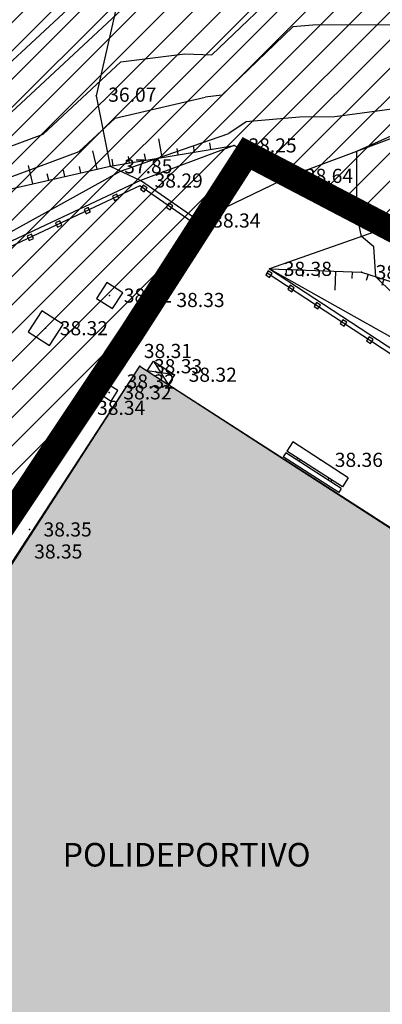
# Model space of a CAD drawing. Units: millimetres. Extents: x 552518 to 553059, y 4793760 to 4794260.
# Drawn here: x 552616 to 552627, y 4793809 to 4793841 of the extents above; entities that cross this region are included whole.
import ezdxf

# ---------------------------------------------------------------- set-up
doc = ezdxf.new("R2010")
doc.units = ezdxf.units.MM
doc.linetypes.add('Contorno$0$DASHED', pattern=[19.05, 12.7, -6.35])
doc.linetypes.add('DASHED', pattern=[19.05, 12.7, -6.35])
for name, color, linetype in [('0U_LIMITE_ELIZBU', 7, 'Continuous'), ('Contorno$0$0_S-VIV', 254, 'Continuous'), ('Contorno$0$0U_CN1', 253, 'Continuous'), ('Contorno$0$0U_LIMITE_ELIZBU', 7, 'Continuous'), ('Contorno$0$0U_ORDENACION', 252, 'Continuous'), ('Contorno$0$0U_PLANIMETRIA', 6, 'Continuous'), ('Contorno$0$0U_PTOS_COTAS', 252, 'Continuous'), ('Contorno$0$0U_PTOS_PUNTO', 252, 'Continuous'), ('Contorno$0$0U_TEXTOS', 252, 'Continuous'), ('Contorno$0$0U_VIV EXIT', 3, 'Continuous'), ('TopoOrigen$0$0U_CN1', 253, 'Continuous'), ('TopoOrigen$0$0U_CN5', 250, 'Continuous'), ('TopoOrigen$0$0U_ORDENACION', 251, 'Continuous'), ('TopoOrigen$0$0U_PTOS_COTAS', 252, 'Continuous'), ('TopoOrigen$0$0U_PTOS_PUNTO', 252, 'Continuous')]:
    doc.layers.add(name, color=color, linetype=linetype)
doc.styles.add('Contorno$0$Standard', font='txt')
doc.styles.add('TopoOrigen$0$Standard', font='txt')

# ---------------------------------------------------------------- blocks, each defined once
blk = doc.blocks.new('Contorno$0$DON')
at = {"layer": 'Contorno$0$0U_ORDENACION', "const_width": 0.075}
blk.add_lwpolyline([(-0.038, 0, 1), (0.037, 0, 1)], format="xyb", close=True, dxfattribs=at)
blk = doc.blocks.new('Contorno$0$Banco')
for p, q in [((-1.05, -0.15), (-1.05, 0)), ((-1.05, 0), (1.05, 0)), ((1.05, -0.15), (1.05, 0)), ((-1.05, -0.15), (1.05, -0.15)), ((-1.05, -0.56), (-1.05, -0.21)), ((-1.05, -0.21), (1.05, -0.21)), ((-0.646, -0.15), (-0.646, -0.21)), ((-0.546, -0.15), (-0.546, -0.21)), ((0.546, -0.21), (0.546, -0.15)), ((0.646, -0.21), (0.646, -0.15)), ((1.05, -0.56), (1.05, -0.21)), ((-1.05, -0.56), (1.05, -0.56))]:
    blk.add_line(p, q)
blk = doc.blocks.new('Contorno$0$A$C63A209A8')
at = {"layer": 'Contorno$0$0U_TEXTOS', "style": 'Contorno$0$Standard'}
blk.add_text('POLIDEPORTIVO', height=0.75, dxfattribs=at).set_placement((552617.058, 4793813.584))
blk = doc.blocks.new('Contorno')
at = {"layer": 'Contorno$0$0_S-VIV'}
h = blk.add_hatch(color=256, dxfattribs=at)
h.paths.add_polyline_path([(552612.481, 4794071.381), (552620.959, 4794081.214), (552611.906, 4794092.44), (552563.711, 4794067.844), (552562.758, 4794068.954), (552525.338, 4794049.777), (552520.934, 4794016.285), (552542.58, 4794012.93), (552541.915, 4794008.168), (552537.097, 4794010.902), (552522.686, 4794011.84), (552520.626, 4794009.992), (552519.339, 4793984.526), (552534.135, 4793983.193), (552540.165, 4793982.975), (552548.341, 4793982.791), (552548.911, 4793988.788), (552554.239, 4794004.044), (552568.397, 4794021.072), (552569.313, 4794020.299), (552576.995, 4794029.406), (552576.502, 4794029.822)])
h.paths.add_polyline_path([(552565.663, 4794038.842), (552550.239, 4794020.86), (552548.79, 4794022.113), (552549.316, 4794022.918), (552536.686, 4794026.434), (552537.242, 4794028.956), (552531.042, 4794029.882), (552531.518, 4794033.072), (552538.126, 4794032.085), (552538.424, 4794034.08), (552554.143, 4794029.891), (552563.062, 4794040.246), (552552.177, 4794049.483), (552557.286, 4794054.608), (552559.282, 4794052.185), (552557.619, 4794050.816), (552559.363, 4794048.698), (552558.227, 4794047.762), (552560.223, 4794043.352)], flags=16)
h.paths.add_polyline_path([(552586.415, 4794011.088), (552576.466, 4794019.549), (552554.919, 4793993.975), (552551.944, 4793987.112), (552558.935, 4793983.743), (552562.179, 4793987.776), (552564.023, 4793986.389), (552565.717, 4793986.612)], flags=17)
h.paths.add_polyline_path([(552608.09, 4794027.847), (552593.646, 4794040.037), (552579.669, 4794023.336), (552594.045, 4794011.204)], flags=17)
h.paths.add_polyline_path([(552615.774, 4794007.145), (552601.383, 4793990.755), (552609.703, 4793983.346), (552615.386, 4793989.767), (552618.339, 4793987.153), (552627.036, 4793996.888)])
h.paths.add_polyline_path([(552590.697, 4793970.543), (552588.843, 4793970.513), (552588.759, 4793975.66), (552590.157, 4793977.119), (552588.806, 4793978.66), (552587.124, 4793977.046), (552587.182, 4793992.779), (552576.302, 4793992.651), (552576.499, 4793983.12), (552575.586, 4793983.983), (552574.51, 4793982.844), (552568.962, 4793982.73), (552567.932, 4793983.82), (552566.906, 4793982.927), (552567.896, 4793981.799), (552567.923, 4793980.931), (552561.923, 4793980.804), (552561.899, 4793981.938), (552555.746, 4793982.009), (552555.182, 4793981.441), (552555.561, 4793981.018), (552555.5, 4793977.47), (552555.019, 4793977.478), (552554.999, 4793976.32), (552549.3, 4793976.156), (552547.763, 4793977.468), (552546.672, 4793976.307), (552548.205, 4793974.893), (552548.198, 4793972.248), (552546.657, 4793972.252), (552545.764, 4793971.315), (552536.896, 4793971.061), (552537.109, 4793957), (552548.461, 4793957.307), (552548.453, 4793953.98), (552547.256, 4793952.856), (552548.551, 4793951.359), (552550.16, 4793952.742), (552587.716, 4793953.42), (552589.119, 4793952.108), (552590.272, 4793953.341), (552589.103, 4793954.523), (552589.021, 4793959.572), (552590.878, 4793959.602)])
h.paths.add_polyline_path([(552592.448, 4793944.484), (552589.119, 4793952.108), (552587.716, 4793953.42), (552552.235, 4793952.779), (552548.72, 4793935.927), (552547.746, 4793931.958), (552546.01, 4793924.355), (552545.358, 4793921.422), (552542.553, 4793909.005), (552535.751, 4793881.793), (552547.272, 4793878.03), (552550.091, 4793886.662), (552550.672, 4793886.521), (552547.841, 4793877.854), (552553.959, 4793875.861), (552560.069, 4793874.716), (552563.82, 4793873.261), (552566.19, 4793871.941), (552566.749, 4793872.34), (552574.317, 4793868.738), (552576.194, 4793871.484), (552577.019, 4793870.92), (552579.664, 4793874.517), (552578.713, 4793875.167), (552582.041, 4793880.036), (552582.082, 4793880.485), (552575.542, 4793885.185), (552574.421, 4793887.56), (552571.687, 4793890.128), (552567.431, 4793891.523), (552558.942, 4793893.521), (552558.846, 4793893.087), (552555.848, 4793893.747), (552556.68, 4793897.331), (552554.921, 4793897.74), (552558.032, 4793911.138), (552554.994, 4793911.844), (552556.631, 4793918.894), (552558.172, 4793918.536), (552558.139, 4793918.273), (552559.506, 4793918.128), (552559.348, 4793916.631), (552564.156, 4793916.122), (552564.309, 4793917.567), (552582.058, 4793915.689), (552581.843, 4793913.652), (552587.595, 4793913.044), (552587.811, 4793915.08), (552589.203, 4793914.933)])
h.paths.add_polyline_path([(552604.107, 4793899.168), (552588.541, 4793901.003), (552589.304, 4793907.046), (552587.525, 4793907.325), (552587.917, 4793910.602), (552574.513, 4793912.207), (552570.361, 4793893.058), (552575.66, 4793891.134), (552584.792, 4793885.312), (552584.714, 4793884.891), (552596.326, 4793877.521), (552602.685, 4793887.417)])
h.paths.add_polyline_path([(552546.867, 4793949.089), (552532.058, 4793951.198), (552530.914, 4793941.827), (552531.035, 4793937.802), (552527.992, 4793924.97), (552527.508, 4793925.096), (552524.983, 4793914.746), (552525.955, 4793914.509), (552525.658, 4793913.237), (552518.834, 4793914.831), (552519.208, 4793904.939), (552535.187, 4793900.452)])
h.paths.add_polyline_path([(552530.076, 4793940.386), (552530.839, 4793951.359), (552518.834, 4793952.73), (552518.834, 4793914.831), (552523.485, 4793913.744)])
h.paths.add_polyline_path([(552549.422, 4793870.964), (552543.534, 4793874.97), (552534.461, 4793878.281), (552532.442, 4793872.976), (552529.826, 4793866.432), (552531.126, 4793865.912), (552530.606, 4793864.612), (552542.001, 4793860.057)])
h.paths.add_polyline_path([(552528.013, 4793872.901), (552518.834, 4793875.796), (552518.834, 4793857.28), (552520.871, 4793857.942), (552526.169, 4793867.293)])
h.paths.add_polyline_path([(552524.819, 4793856.724), (552520.175, 4793849.116), (552531.232, 4793841.563), (552536.014, 4793850.201)])
h.paths.add_polyline_path([(552533.92, 4793839.073), (552534.247, 4793839.503), (552531.232, 4793841.563), (552520.175, 4793849.116), (552518.834, 4793849.514), (552518.834, 4793828.143), (552529.554, 4793822.022), (552531.185, 4793823.399), (552536.677, 4793830.806), (552534.316, 4793832.508), (552537.214, 4793836.499)])
h.paths.add_polyline_path([(552560.116, 4793790.144), (552544.592, 4793799.667), (552526.31, 4793770.184), (552547.632, 4793770.184)])
h.paths.add_polyline_path([(552645.442, 4793813.168), (552638.379, 4793817.365), (552619.513, 4793829.508), (552588.314, 4793781.588), (552606.155, 4793770.184), (552615.584, 4793766.658)])
at = {"layer": 'Contorno$0$0_S-VIV', "elevation": -0.003}
blk.add_lwpolyline([(552606.155, 4793770.184), (552588.314, 4793781.588), (552619.513, 4793829.508), (552638.379, 4793817.365), (552645.442, 4793813.168), (552615.584, 4793766.658), (552606.155, 4793770.184)], dxfattribs=at)
at = {"layer": 'Contorno$0$0U_CN1'}
for points in [[(552626.413, 4793834.451), (552626.413, 4793834.344)], [(552630.417, 4793825.057), (552630.578, 4793825.074), (552630.607, 4793825.242), (552630.359, 4793829.08), (552627.02, 4793832.359), (552626.956, 4793833.307), (552626.569, 4793833.636), (552626.413, 4793834.344)]]:
    blk.add_lwpolyline(points, dxfattribs=at)
at = {"layer": 'Contorno$0$0U_LIMITE_ELIZBU', "linetype": 'Contorno$0$DASHED', "ltscale": 0.1, "const_width": 0.8}
blk.add_lwpolyline([(552606.412, 4793902.803), (552605.618, 4793889.965), (552605.037, 4793884.016), (552600.592, 4793875.363), (552591.952, 4793842.786), (552603.514, 4793836.718), (552597.055, 4793820.294), (552607.831, 4793813.386), (552619.23, 4793830.523), (552622.923, 4793836.279), (552640.884, 4793826.868), (552644.481, 4793849.703), (552647.628, 4793877.869), (552651.334, 4793891.369), (552663.421, 4793920.826)], dxfattribs=at)
at = {"layer": 'Contorno$0$0U_ORDENACION'}
for p, q in [((552625.973, 4793830.99), (552625.89, 4793830.865)), ((552625.89, 4793830.865), (552626.016, 4793830.783)), ((552626.098, 4793830.908), (552625.973, 4793830.99)), ((552626.016, 4793830.783), (552626.098, 4793830.908))]:
    blk.add_line(p, q, dxfattribs=at)
for points in [[(552624.313, 4793835.567), (552622.941, 4793836.308)], [(552619.742, 4793829.36), (552619.944, 4793829.672), (552620.616, 4793829.238), (552620.414, 4793828.926)], [(552619.944, 4793829.672), (552620.414, 4793828.926)], [(552620.616, 4793829.238), (552619.742, 4793829.36)]]:
    blk.add_lwpolyline(points, dxfattribs=at)
for points in [[(552621.239, 4793833.962), (552621.324, 4793834.085), (552621.201, 4793834.171), (552621.116, 4793834.048)], [(552625.136, 4793831.539), (552625.054, 4793831.413), (552625.179, 4793831.331), (552625.262, 4793831.456)], [(552618.815, 4793828.737), (552618.479, 4793828.953), (552618.263, 4793828.617), (552618.599, 4793828.401)], [(552618.119, 4793828.273), (552617.615, 4793828.599), (552617.289, 4793828.095), (552617.793, 4793827.769)]]:
    blk.add_lwpolyline(points, close=True, dxfattribs=at)
at = {"layer": 'Contorno$0$0U_PLANIMETRIA'}
for p, q in [((552624.166, 4793832.59), (552624.158, 4793832.38)), ((552624.69, 4793832.571), (552624.683, 4793832.361)), ((552625.215, 4793832.553), (552625.208, 4793832.343)), ((552625.74, 4793832.534), (552625.719, 4793831.934)), ((552626.264, 4793832.516), (552626.257, 4793832.306)), ((552626.778, 4793832.436), (552626.714, 4793832.236)), ((552627.278, 4793832.276), (552627.214, 4793832.076)), ((552626.809, 4793830.442), (552626.727, 4793830.317)), ((552626.934, 4793830.36), (552626.809, 4793830.442)), ((552626.727, 4793830.317), (552626.852, 4793830.235)), ((552626.852, 4793830.235), (552626.934, 4793830.36))]:
    blk.add_line(p, q, dxfattribs=at)
at = {"layer": 'Contorno$0$0U_PLANIMETRIA', "flags": 128}
for points in [[(552621.367, 4793834.147), (552624.297, 4793835.559)], [(552627.23, 4793833.868), (552623.641, 4793832.608)], [(552623.641, 4793832.608), (552627.656, 4793829.977), (552629.827, 4793824.159)], [(552623.641, 4793832.608), (552626.564, 4793832.505), (552636.086, 4793829.455), (552633.531, 4793823.396), (552639.08, 4793819.803)], [(552623.641, 4793832.608), (552629.97, 4793829.055), (552630.469, 4793825.136)], [(552623.559, 4793832.483), (552627.533, 4793829.878), (552629.686, 4793824.107)]]:
    blk.add_lwpolyline(points, dxfattribs=at)
for points in [[(552624.341, 4793835.435), (552624.441, 4793835.608), (552627.083, 4793833.838), (552627.184, 4793834.011)], [(552623.6, 4793832.545), (552623.518, 4793832.42), (552623.643, 4793832.338), (552623.725, 4793832.463)], [(552624.3, 4793832.087), (552624.218, 4793831.961), (552624.343, 4793831.879), (552624.425, 4793832.004)]]:
    blk.add_lwpolyline(points, close=True, dxfattribs=at)
at = {"layer": 'Contorno$0$0U_PTOS_PUNTO'}
for p in [(552621.367, 4793834.147), (552623.641, 4793832.608), (552626.564, 4793832.505), (552620.227, 4793831.617), (552619.191, 4793829.994), (552619.513, 4793829.508), (552620.616, 4793829.238), (552618.644, 4793829.024), (552618.539, 4793828.677), (552617.704, 4793828.184), (552625.263, 4793826.529), (552616.001, 4793824.314), (552615.704, 4793823.612)]:
    blk.add_point(p, dxfattribs=at)
at = {"layer": 'Contorno$0$0U_VIV EXIT'}
blk.add_lwpolyline([(552598.297, 4793796.695), (552607.286, 4793810.532), (552613.3, 4793819.857), (552615.704, 4793823.612), (552619.513, 4793829.508), (552629.076, 4793823.328), (552633.388, 4793820.56), (552638.379, 4793817.365)], dxfattribs=at)
at = {"layer": 'Contorno$0$0U_ORDENACION'}
for name, p, rotation in [('Contorno$0$DON', (552624.273, 4793835.589), 151.6136572397124), ('Contorno$0$Banco', (552624.959, 4793826.059), 147.1258069801715)]:
    blk.add_blockref(name, p, dxfattribs=dict(at, rotation=rotation))
at = {"layer": 'Contorno$0$0U_TEXTOS'}
blk.add_blockref('Contorno$0$A$C63A209A8', (0, 0), dxfattribs=at)
at = {"layer": 'Contorno$0$0U_PTOS_COTAS', "style": 'Contorno$0$Standard'}
for s, p in [('38.34', (552621.817, 4793833.922)), ('38.38', (552624.091, 4793832.383)), ('38.80', (552627.014, 4793832.28)), ('38.33', (552620.677, 4793831.392)), ('38.31', (552619.641, 4793829.769)), ('38.33', (552619.963, 4793829.283)), ('38.32', (552621.066, 4793829.013)), ('38.32', (552619.094, 4793828.799)), ('38.32', (552618.989, 4793828.452)), ('38.34', (552618.154, 4793827.959)), ('38.36', (552625.713, 4793826.304)), ('38.35', (552616.451, 4793824.089)), ('38.35', (552616.154, 4793823.387))]:
    blk.add_text(s, height=0.45, dxfattribs=at).set_placement(p)
blk = doc.blocks.new('TopoOrigen$0$DON')
at = {"layer": 'TopoOrigen$0$0U_ORDENACION', "const_width": 0.075}
blk.add_lwpolyline([(-0.038, 0, 1), (0.037, 0, 1)], format="xyb", close=True, dxfattribs=at)
blk = doc.blocks.new('TopoOrigen$0$valla')
at = {"layer": 'TopoOrigen$0$0U_ORDENACION'}
blk.add_lwpolyline([(-0.075, 0.075), (-0.075, -0.075), (0.075, -0.075), (0.075, 0.075)], close=True, dxfattribs=at)
blk = doc.blocks.new('TopoOrigen')
at = {"layer": 'TopoOrigen$0$0U_CN1'}
for points, elevation in [([(552626.413, 4793834.451), (552626.417, 4793836.354), (552630.524, 4793838.185), (552631.693, 4793838.65), (552632.555, 4793839.08), (552633.092, 4793839.723), (552633.698, 4793840.194), (552633.795, 4793840.353), (552633.772, 4793840.117), (552634.157, 4793841.072), (552633.474, 4793841.318), (552632.809, 4793841.659), (552631.879, 4793843.689), (552630.772, 4793846.377), (552630.58, 4793847.058), (552629.996, 4793852.07), (552630.183, 4793853.298), (552629.587, 4793857.725), (552629.95, 4793858.155), (552629.921, 4793858.273), (552629.96, 4793858.419), (552629.376, 4793861.026)], 39), ([(552626.231, 4793863.007), (552626.52, 4793859.636), (552627.11, 4793856.545), (552627.74, 4793853.305), (552628.527, 4793851.968), (552629.227, 4793846.82), (552629.791, 4793845.747), (552630.94, 4793842.957), (552631.292, 4793842.187), (552632.68, 4793841.476), (552634.092, 4793840.967), (552634.073, 4793840.913), (552633.751, 4793840.381), (552633.412, 4793840.119), (552631.906, 4793839.383), (552630.212, 4793838.444), (552629.748, 4793838.26), (552628.878, 4793837.872), (552625.721, 4793837.443), (552624.587, 4793837.439), (552622.891, 4793837.292), (552622.347, 4793836.912), (552622.347, 4793836.912)], 38), ([(552623.833, 4793861.266), (552624.041, 4793858.109), (552624.636, 4793854.992), (552624.887, 4793853.704), (552627.132, 4793849.892), (552627.608, 4793846.389), (552629.406, 4793842.968), (552629.801, 4793842.742), (552630.366, 4793842.413), (552631.885, 4793841.634), (552632.814, 4793841.3), (552632.672, 4793840.891), (552631.376, 4793840.258), (552629.884, 4793839.43), (552629.315, 4793839.184), (552628.486, 4793840.451), (552627.922, 4793840.375), (552625.014, 4793840.365), (552624.385, 4793840.31), (552622.119, 4793838.14), (552621.596, 4793838.069)], 37), ([(552620.95, 4793839.454), (552621.801, 4793839.423), (552624.34, 4793841.855), (552624.775, 4793842.433), (552625.067, 4793842.379), (552626.208, 4793841.849), (552628.389, 4793841.03), (552628.923, 4793840.214), (552630.132, 4793840.736), (552630.847, 4793841.133), (552631.468, 4793841.436), (552631.536, 4793841.632), (552631.091, 4793841.792), (552630.363, 4793842.166), (552628.349, 4793843.338), (552626.943, 4793844.143), (552625.989, 4793845.957), (552625.736, 4793847.816), (552623.271, 4793852.002), (552622.492, 4793853.485), (552622.302, 4793853.878), (552622.213, 4793854.652), (552622.004, 4793858.899), (552621.754, 4793862.691)], 36)]:
    blk.add_lwpolyline(points, dxfattribs=dict(at, elevation=elevation))
for points in [[(552619.609, 4793842.91), (552619.279, 4793842.797), (552614.13, 4793838.011), (552610.028, 4793836.487), (552608.248, 4793835.842), (552606.66, 4793834.777)], [(552599.601, 4793818.44), (552599.893, 4793819.058), (552600.557, 4793820.717), (552601.507, 4793822.513), (552602.168, 4793824.109), (552602.657, 4793824.356), (552603.643, 4793826.272), (552607.198, 4793832.803), (552607.354, 4793833.383), (552607.841, 4793833.71), (552608.06, 4793833.789), (552616.436, 4793836.9), (552618.91, 4793839.199), (552620.95, 4793839.454)], [(552602.48, 4793822.128), (552602.513, 4793822.382), (552602.889, 4793823.291), (552602.96, 4793823.327), (552603.104, 4793823.605), (552603.924, 4793825.112), (552608.997, 4793832.478), (552612.73, 4793834.54), (552617.588, 4793836.344), (552618.725, 4793837.401), (552621.596, 4793838.069)], [(552611.696, 4793831.74), (552618.897, 4793835.718), (552620.049, 4793836.121), (552622.347, 4793836.912)]]:
    blk.add_lwpolyline(points, dxfattribs=at)
at = {"layer": 'TopoOrigen$0$0U_CN5'}
blk.add_lwpolyline([(552620.377, 4793840.914), (552619.094, 4793840.998), (552615.283, 4793837.456), (552609.044, 4793835.138), (552608.044, 4793834.776), (552605.82, 4793833.284), (552605.104, 4793830.633), (552604.182, 4793828.94), (552603.316, 4793827.255), (552601.957, 4793825.185), (552601.447, 4793824.927), (552601.215, 4793824.367), (552598.964, 4793820.111), (552598.558, 4793819.097)], dxfattribs=at)
at = {"layer": 'TopoOrigen$0$0U_ORDENACION'}
for p, q in [((552620.219, 4793836.15), (552620.12, 4793836.742)), ((552620.219, 4793836.15), (552620.12, 4793836.742)), ((552620.737, 4793836.237), (552620.702, 4793836.444)), ((552620.737, 4793836.237), (552620.702, 4793836.444)), ((552621.255, 4793836.324), (552621.22, 4793836.531)), ((552621.255, 4793836.324), (552621.22, 4793836.531)), ((552621.772, 4793836.411), (552621.737, 4793836.619)), ((552621.772, 4793836.411), (552621.737, 4793836.619)), ((552618.153, 4793835.777), (552618.02, 4793836.362)), ((552618.153, 4793835.777), (552618.02, 4793836.362)), ((552618.666, 4793835.889), (552618.631, 4793836.096)), ((552618.666, 4793835.889), (552618.631, 4793836.096)), ((552619.184, 4793835.976), (552619.149, 4793836.183)), ((552619.184, 4793835.976), (552619.149, 4793836.183)), ((552619.701, 4793836.063), (552619.667, 4793836.27)), ((552619.701, 4793836.063), (552619.667, 4793836.27)), ((552616.106, 4793835.31), (552615.972, 4793835.895)), ((552616.106, 4793835.31), (552615.972, 4793835.895)), ((552617.129, 4793835.544), (552617.083, 4793835.748)), ((552617.129, 4793835.544), (552617.083, 4793835.748)), ((552617.641, 4793835.661), (552617.595, 4793835.865)), ((552617.641, 4793835.661), (552617.595, 4793835.865)), ((552616.618, 4793835.427), (552616.571, 4793835.632)), ((552616.618, 4793835.427), (552616.571, 4793835.632))]:
    blk.add_line(p, q, dxfattribs=at)
for points in [[(552621.367, 4793834.147), (552624.313, 4793835.567), (552631.152, 4793838.125), (552633.385, 4793839.133), (552636.417, 4793845.433), (552635.14, 4793845.936), (552633.82, 4793847.572), (552633.504, 4793851.162), (552636.376, 4793853.966)], [(552624.297, 4793835.559), (552624.313, 4793835.567), (552631.152, 4793838.125), (552633.385, 4793839.133), (552636.417, 4793845.433), (552635.14, 4793845.936), (552633.82, 4793847.572), (552633.504, 4793851.162), (552636.376, 4793853.966)], [(552619.349, 4793843.48), (552618.128, 4793838.117), (552618.568, 4793835.872), (552619.532, 4793835.419)], [(552619.349, 4793843.48), (552618.128, 4793838.117), (552618.568, 4793835.872), (552619.532, 4793835.419)], [(552602.381, 4793822.191), (552603.012, 4793823.152), (552607.784, 4793833.411), (552618.568, 4793835.872), (552622.518, 4793836.537)], [(552602.381, 4793822.191), (552603.012, 4793823.152), (552607.784, 4793833.411), (552618.568, 4793835.872), (552622.518, 4793836.537)], [(552624.313, 4793835.567), (552622.518, 4793836.537), (552619.532, 4793835.419)], [(552624.313, 4793835.567), (552622.518, 4793836.537), (552619.532, 4793835.419)], [(552621.367, 4793834.147), (552619.532, 4793835.419), (552610.615, 4793831.233), (552604.111, 4793821.082)], [(552621.367, 4793834.147), (552619.532, 4793835.419), (552610.615, 4793831.233), (552604.111, 4793821.082)], [(552621.282, 4793834.024), (552619.518, 4793835.247), (552610.718, 4793831.116), (552604.238, 4793821.001)], [(552621.282, 4793834.024), (552619.518, 4793835.247), (552610.718, 4793831.116), (552604.238, 4793821.001)], [(552621.367, 4793834.147), (552621.639, 4793834.278)], [(552627.23, 4793833.868), (552623.641, 4793832.608)], [(552627.23, 4793833.868), (552623.641, 4793832.608)]]:
    blk.add_lwpolyline(points, dxfattribs=at)
at = {"layer": 'TopoOrigen$0$0U_ORDENACION', "const_width": 0.075}
for points in [[(552622.986, 4793836.284, 1), (552622.92, 4793836.32, 1)], [(552624.306, 4793835.571, 1), (552624.24, 4793835.607, 1)]]:
    blk.add_lwpolyline(points, format="xyb", close=True, dxfattribs=at)
at = {"layer": 'TopoOrigen$0$0U_ORDENACION'}
for points in [[(552624.341, 4793835.435), (552624.441, 4793835.608), (552627.083, 4793833.838), (552627.184, 4793834.011)], [(552619.657, 4793835.059), (552619.742, 4793835.182), (552619.619, 4793835.267), (552619.533, 4793835.144)], [(552618.845, 4793834.848), (552618.781, 4793834.984), (552618.645, 4793834.92), (552618.709, 4793834.784)], [(552617.939, 4793834.423), (552617.876, 4793834.559), (552617.74, 4793834.495), (552617.804, 4793834.359)], [(552620.479, 4793834.489), (552620.564, 4793834.612), (552620.441, 4793834.698), (552620.355, 4793834.575)], [(552621.239, 4793833.962), (552621.324, 4793834.085), (552621.201, 4793834.171), (552621.116, 4793834.048)], [(552617.034, 4793833.998), (552616.97, 4793834.134), (552616.835, 4793834.07), (552616.898, 4793833.934)], [(552616.129, 4793833.573), (552616.065, 4793833.709), (552615.929, 4793833.645), (552615.993, 4793833.509)], [(552618.969, 4793831.846), (552618.465, 4793832.172), (552618.139, 4793831.668), (552618.643, 4793831.342)], [(552617.071, 4793830.839), (552616.398, 4793831.272), (552615.965, 4793830.599), (552616.638, 4793830.166)]]:
    blk.add_lwpolyline(points, close=True, dxfattribs=at)
at = {"layer": 'TopoOrigen$0$0U_PTOS_PUNTO'}
for p in [(552618.128, 4793838.117), (552622.518, 4793836.537), (552618.568, 4793835.872), (552624.313, 4793835.567), (552619.532, 4793835.419), (552621.367, 4793834.147), (552618.554, 4793831.757), (552616.518, 4793830.719)]:
    blk.add_point(p, dxfattribs=at)
at = {"layer": 'TopoOrigen$0$0U_ORDENACION'}
for name, p, rotation in [('TopoOrigen$0$DON', (552622.953, 4793836.302), 151.6136572397124), ('TopoOrigen$0$DON', (552624.273, 4793835.589), 151.6136572397124), ('TopoOrigen$0$valla', (552619.638, 4793835.163), 145.2707640415225), ('TopoOrigen$0$valla', (552618.745, 4793834.884), 205.147257100581), ('TopoOrigen$0$valla', (552617.84, 4793834.459), 205.147257100581), ('TopoOrigen$0$valla', (552620.46, 4793834.593), 145.2707640415225), ('TopoOrigen$0$valla', (552621.22, 4793834.066), 145.2707640415225), ('TopoOrigen$0$valla', (552616.934, 4793834.034), 205.147257100581), ('TopoOrigen$0$valla', (552616.029, 4793833.609), 205.147257100581)]:
    blk.add_blockref(name, p, dxfattribs=dict(at, rotation=rotation))
at = {"layer": 'TopoOrigen$0$0U_PTOS_COTAS', "style": 'TopoOrigen$0$Standard'}
for s, p in [('36.07', (552618.508, 4793837.927)), ('38.25', (552622.968, 4793836.312)), ('37.85', (552619.018, 4793835.647)), ('38.64', (552624.763, 4793835.342)), ('38.29', (552619.982, 4793835.194)), ('38.34', (552621.817, 4793833.922)), ('38.32', (552619.004, 4793831.532)), ('38.32', (552616.968, 4793830.494))]:
    blk.add_text(s, height=0.45, dxfattribs=at).set_placement(p)

msp = doc.modelspace()

# ---------------------------------------------------------------- hatches: boundary and pattern name
at = {"layer": '0U_LIMITE_ELIZBU'}
h = msp.add_hatch(dxfattribs=at)
h.set_pattern_fill('ANSI31', color=240, scale=0.2, style=0)
edge = h.paths.add_edge_path()
edge.add_line((552619.23, 4793830.523), (552622.923, 4793836.279))
edge.add_line((552622.923, 4793836.279), (552640.884, 4793826.868))
edge.add_line((552640.884, 4793826.868), (552644.481, 4793849.703))
edge.add_line((552644.481, 4793849.703), (552647.628, 4793877.869))
edge.add_line((552647.628, 4793877.869), (552651.334, 4793891.369))
edge.add_line((552651.334, 4793891.369), (552663.421, 4793920.826))
edge.add_line((552663.421, 4793920.826), (552673.109, 4793942.836))
edge.add_line((552673.109, 4793942.836), (552691.226, 4793965.873))
edge.add_arc((552770.276, 4793887.809), 111.098, 111.07478, 135.35921, ccw=False)
edge.add_line((552730.326, 4793991.476), (552786.973, 4794012.121))
edge.add_line((552786.973, 4794012.121), (552864.516, 4794045.789))
edge.add_arc((552812.832, 4794136.823), 104.683, 299.58535, 328.06298)
edge.add_line((552901.669, 4794081.447), (552904.028, 4794088.893))
edge.add_line((552904.028, 4794088.893), (552893.989, 4794112.179))
edge.add_line((552893.989, 4794112.179), (552884.802, 4794108.227))
edge.add_arc((552874.826, 4794103.772), 10.926, 24.0637, 91.5536)
edge.add_line((552874.529, 4794114.694), (552802.125, 4794083.55))
edge.add_line((552802.125, 4794083.55), (552792.414, 4794085.982))
edge.add_line((552792.414, 4794085.982), (552793.053, 4794080.512))
edge.add_line((552793.053, 4794080.512), (552785.517, 4794080.135))
edge.add_line((552785.517, 4794080.135), (552785.259, 4794076.187))
edge.add_line((552785.259, 4794076.187), (552781.377, 4794061.191))
edge.add_line((552781.377, 4794061.191), (552731.565, 4794040.894))
edge.add_line((552731.565, 4794040.894), (552720.041, 4794042.951))
edge.add_line((552720.041, 4794042.951), (552714.172, 4794056.734))
edge.add_line((552714.172, 4794056.734), (552688.267, 4794046.156))
edge.add_line((552688.267, 4794046.156), (552688.056, 4794047.892))
edge.add_line((552688.056, 4794047.892), (552688.788, 4794059.091))
edge.add_line((552688.788, 4794059.091), (552689.449, 4794064.459))
edge.add_line((552689.449, 4794064.459), (552689.887, 4794068.196))
edge.add_line((552689.887, 4794068.196), (552691.094, 4794072.593))
edge.add_line((552691.094, 4794072.593), (552689.539, 4794079.178))
edge.add_line((552689.539, 4794079.178), (552688.838, 4794084.172))
edge.add_line((552688.838, 4794084.172), (552686.502, 4794082.946))
edge.add_line((552686.502, 4794082.946), (552685.334, 4794082.243))
edge.add_line((552685.334, 4794082.243), (552685.487, 4794081.417))
edge.add_line((552685.487, 4794081.417), (552685.884, 4794079.399))
edge.add_line((552685.884, 4794079.399), (552671.22, 4794059.468))
edge.add_line((552671.22, 4794059.468), (552673.219, 4794058.371))
edge.add_line((552673.219, 4794058.371), (552663.988, 4794050.501))
edge.add_line((552663.988, 4794050.501), (552666.372, 4794047.717))
edge.add_line((552666.372, 4794047.717), (552643.284, 4794020.969))
edge.add_line((552643.284, 4794020.969), (552647.577, 4794016.348))
edge.add_line((552647.577, 4794016.348), (552643.134, 4794009.549))
edge.add_line((552643.134, 4794009.549), (552636.915, 4794002.733))
edge.add_line((552636.915, 4794002.733), (552628.773, 4793995.686))
edge.add_line((552628.773, 4793995.686), (552620.514, 4793986.251))
edge.add_line((552620.514, 4793986.251), (552613.563, 4793978.284))
edge.add_line((552613.563, 4793978.284), (552608.356, 4793969.933))
edge.add_line((552608.356, 4793969.933), (552599.227, 4793957.481))
edge.add_line((552599.227, 4793957.481), (552596.97, 4793951.899))
edge.add_line((552596.97, 4793951.899), (552591.058, 4793913.639))
edge.add_line((552591.058, 4793913.639), (552606.412, 4793902.803))
edge.add_line((552606.412, 4793902.803), (552605.618, 4793889.965))
edge.add_line((552605.618, 4793889.965), (552605.037, 4793884.016))
edge.add_line((552605.037, 4793884.016), (552600.592, 4793875.363))
edge.add_line((552600.592, 4793875.363), (552591.952, 4793842.786))
edge.add_line((552591.952, 4793842.786), (552603.514, 4793836.718))
edge.add_line((552603.514, 4793836.718), (552597.055, 4793820.294))
edge.add_line((552597.055, 4793820.294), (552607.831, 4793813.386))
edge.add_line((552607.831, 4793813.386), (552619.23, 4793830.523))

# ---------------------------------------------------------------- linework, layer by layer
at = {"layer": '0U_LIMITE_ELIZBU', "linetype": 'DASHED', "ltscale": 0.1, "const_width": 0.8}
msp.add_lwpolyline([(552606.412, 4793902.803), (552605.618, 4793889.965), (552605.037, 4793884.016), (552600.592, 4793875.363), (552591.952, 4793842.786), (552603.514, 4793836.718), (552597.055, 4793820.294), (552607.831, 4793813.386), (552619.23, 4793830.523), (552622.923, 4793836.279), (552640.884, 4793826.868), (552644.481, 4793849.703), (552647.628, 4793877.869), (552651.334, 4793891.369), (552663.421, 4793920.826)], dxfattribs=at)

# ---------------------------------------------------------------- block references
for name in ['Contorno', 'TopoOrigen']:
    msp.add_blockref(name, (0, 0))

doc.saveas('drawing.dxf')
